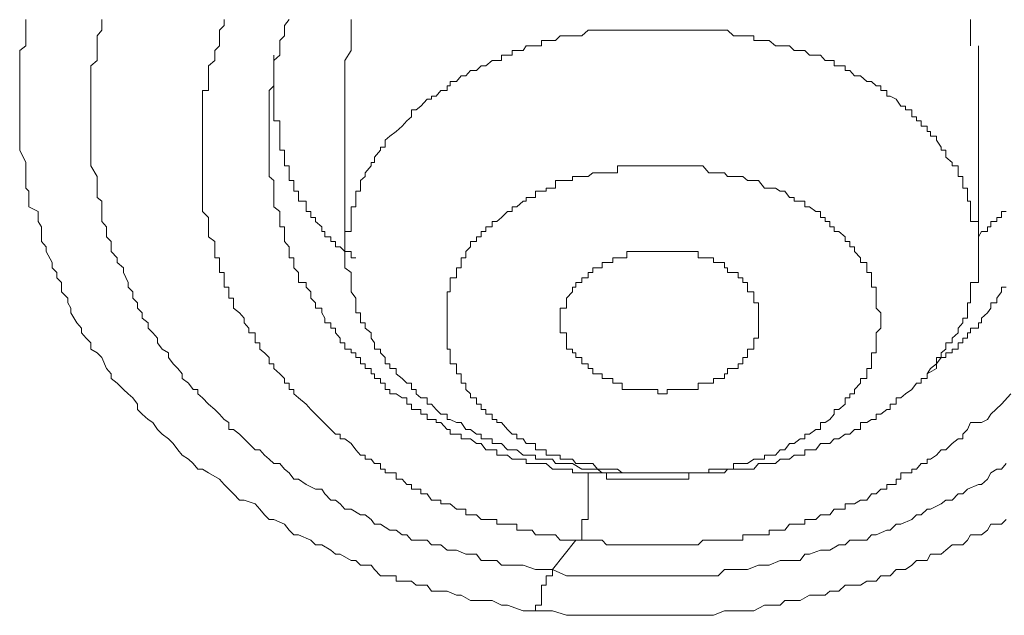
# Model space of a CAD drawing. Units: inches. Extents: x 149.1 to 232.2, y -281.8 to -222.7.
# Drawn here: x 171.7 to 172.1, y -235 to -234.8 of the extents above; entities that cross this region are included whole.
import ezdxf

# ---------------------------------------------------------------- set-up
doc = ezdxf.new("R2010")
doc.units = ezdxf.units.IN
doc.header["$MEASUREMENT"] = 0
doc.layers.add('图层 1', color=7, linetype='Continuous')

msp = doc.modelspace()

# ---------------------------------------------------------------- linework, layer by layer
at = {"layer": '图层 1', "lineweight": 9}
for points in [[(171.91061, -235.02579), (171.9051, -235.02579), (171.89821, -235.02338), (171.89545, -235.02338), (171.89132, -235.02131), (171.88856, -235.02131), (171.88443, -235.02131), (171.88167, -235.02131), (171.87754, -235.0189), (171.87547, -235.0189), (171.87134, -235.01718), (171.86858, -235.01718), (171.86444, -235.01718), (171.86238, -235.01442), (171.85962, -235.01442), (171.85755, -235.01442), (171.85549, -235.0127), (171.85342, -235.0127), (171.85135, -235.0127), (171.8486, -235.0127), (171.8486, -235.01029), (171.84584, -235.01029), (171.84171, -235.01029), (171.83895, -235.00753), (171.83757, -235.00547), (171.83275, -235.00547), (171.83068, -235.0034), (171.82862, -235.0034), (171.82379, -235.00064), (171.82173, -235.00064), (171.81966, -234.99892), (171.81552, -234.99651), (171.81277, -234.99651), (171.8107, -234.99444), (171.80519, -234.99203), (171.80312, -234.99203), (171.80106, -234.98996), (171.79899, -234.98721), (171.79416, -234.98514), (171.7921, -234.98514), (171.79003, -234.98307), (171.78796, -234.98066), (171.7859, -234.97825), (171.78107, -234.97653), (171.77901, -234.97653), (171.77625, -234.97377), (171.77418, -234.9717), (171.77212, -234.96964), (171.77005, -234.96723), (171.76523, -234.96447), (171.76247, -234.96275), (171.7604, -234.96275), (171.75834, -234.96034), (171.75627, -234.95827), (171.75351, -234.95655), (171.75145, -234.95413), (171.74938, -234.95138), (171.74731, -234.94931), (171.74456, -234.94724), (171.74249, -234.94518), (171.74042, -234.94208), (171.73835, -234.9407), (171.7356, -234.93829), (171.73353, -234.93622), (171.73353, -234.93381), (171.73146, -234.93105), (171.7294, -234.92933), (171.72733, -234.92726), (171.72457, -234.92451), (171.72182, -234.92244), (171.72182, -234.92037), (171.71975, -234.91796), (171.71768, -234.91314), (171.71562, -234.91107), (171.71286, -234.90935), (171.71286, -234.90659), (171.71079, -234.90452), (171.70873, -234.90211), (171.70873, -234.90005), (171.70666, -234.89763), (171.7039, -234.89316), (171.7039, -234.89109), (171.70253, -234.88868), (171.70253, -234.88661), (171.69977, -234.88385), (171.69977, -234.87972), (171.6977, -234.87765), (171.6977, -234.87524), (171.69564, -234.87317), (171.69564, -234.87076), (171.69288, -234.86594), (171.69288, -234.86387), (171.69081, -234.86146), (171.69081, -234.85939), (171.69081, -234.85492), (171.68943, -234.8525), (171.68943, -234.85078), (171.68943, -234.84803), (171.6853, -234.84596), (171.6853, -234.84182), (171.6853, -234.83907), (171.68392, -234.83769), (171.68392, -234.83252), (171.68392, -234.8308), (171.68392, -234.8277), (171.68392, -234.82632), (171.68117, -234.82081), (171.68117, -234.81943), (171.68117, -234.81633), (171.68117, -234.81461), (171.68117, -234.81013), (171.68117, -234.80772), (171.68117, -234.80599), (171.68117, -234.80117), (171.68117, -234.79807), (171.68117, -234.79669), (171.68117, -234.79428), (171.68117, -234.79015), (171.68117, -234.78774), (171.68117, -234.78532), (171.68117, -234.78085), (171.68117, -234.77843), (171.68117, -234.77637), (171.68392, -234.7743), (171.68392, -234.76982), (171.68392, -234.76741), (171.68392, -234.76534), (171.68392, -234.76259)], [(171.91819, -235.00753), (171.91061, -235.00753), (171.9051, -235.00547), (171.90234, -235.00547), (171.90027, -235.00547), (171.89545, -235.00547), (171.89338, -235.0034), (171.89132, -235.0034), (171.88649, -235.0034), (171.88443, -235.00064), (171.88167, -235.00064), (171.8796, -235.00064), (171.87547, -234.99892), (171.87271, -234.99892), (171.87134, -234.99892), (171.86858, -234.99651), (171.86651, -234.99651), (171.86444, -234.99651), (171.86238, -234.99444), (171.85962, -234.99444), (171.85549, -234.99444), (171.85342, -234.99203), (171.85135, -234.99203), (171.8486, -234.98996), (171.84584, -234.98996), (171.84171, -234.98721), (171.83895, -234.98721), (171.83757, -234.98514), (171.83482, -234.98307), (171.83275, -234.98307), (171.82862, -234.98066), (171.82586, -234.98066), (171.82379, -234.97825), (171.82173, -234.97653), (171.81966, -234.97653), (171.8169, -234.97377), (171.81552, -234.9717), (171.81277, -234.9717), (171.80863, -234.96964), (171.80519, -234.96723), (171.80312, -234.96723), (171.80106, -234.96447), (171.79899, -234.96275), (171.79692, -234.96034), (171.79416, -234.96034), (171.7921, -234.95827), (171.79003, -234.95655), (171.78796, -234.95413), (171.7859, -234.95413), (171.78314, -234.95138), (171.78107, -234.94931), (171.77901, -234.94724), (171.77625, -234.94518), (171.77418, -234.94518), (171.77418, -234.94208), (171.77212, -234.9407), (171.77005, -234.93829), (171.76798, -234.93622), (171.76523, -234.93381), (171.76247, -234.93105), (171.7604, -234.92933), (171.7604, -234.92726), (171.75834, -234.92726), (171.75627, -234.92451), (171.75351, -234.92244), (171.75351, -234.92037), (171.75145, -234.91796), (171.74938, -234.91589), (171.74731, -234.91314), (171.74731, -234.91107), (171.74456, -234.90935), (171.74249, -234.90659), (171.74249, -234.90452), (171.74042, -234.90211), (171.73835, -234.90005), (171.73835, -234.89763), (171.7356, -234.89557), (171.7356, -234.89316), (171.73353, -234.89109), (171.73353, -234.88868), (171.73146, -234.88661), (171.73146, -234.88385), (171.7294, -234.88179), (171.7294, -234.87972), (171.72733, -234.87524), (171.72733, -234.87317), (171.72457, -234.87076), (171.72457, -234.8687), (171.72182, -234.86594), (171.72182, -234.86387), (171.72182, -234.86146), (171.71975, -234.85939), (171.71975, -234.85698), (171.71975, -234.85492), (171.71768, -234.8525), (171.71768, -234.84803), (171.71768, -234.84596), (171.71768, -234.84355), (171.71562, -234.84182), (171.71562, -234.83907), (171.71562, -234.83769), (171.71562, -234.83424), (171.71562, -234.83252), (171.71286, -234.8277), (171.71286, -234.82632), (171.71286, -234.82391), (171.71286, -234.82081), (171.71286, -234.81943), (171.71286, -234.81633), (171.71286, -234.81461), (171.71286, -234.81013), (171.71286, -234.80772), (171.71286, -234.80599), (171.71286, -234.80289), (171.71286, -234.80117), (171.71286, -234.79807), (171.71286, -234.79669), (171.71286, -234.79221), (171.71286, -234.79015), (171.71286, -234.78774), (171.71286, -234.78532), (171.71286, -234.78326), (171.71562, -234.78085), (171.71562, -234.77843), (171.71562, -234.7743), (171.71562, -234.77189), (171.71562, -234.76982), (171.71768, -234.76741), (171.71768, -234.76534), (171.71768, -234.76259)], [(171.77212, -234.76259), (171.77212, -234.76534), (171.77005, -234.76741), (171.77005, -234.76982), (171.77005, -234.77189), (171.77005, -234.7743), (171.76798, -234.77637), (171.76798, -234.77843), (171.76798, -234.78085), (171.76523, -234.78326), (171.76523, -234.78532), (171.76523, -234.78774), (171.76523, -234.79015), (171.76523, -234.79221), (171.76523, -234.79428), (171.76247, -234.79428), (171.76247, -234.79669), (171.76247, -234.79807), (171.76247, -234.80117), (171.76247, -234.80289), (171.76247, -234.80599), (171.76247, -234.80772), (171.76247, -234.81013), (171.76247, -234.81254), (171.76247, -234.81461), (171.76247, -234.81633), (171.76247, -234.81943), (171.76247, -234.82081), (171.76247, -234.82391), (171.76247, -234.82632), (171.76247, -234.8277), (171.76247, -234.8308), (171.76247, -234.83252), (171.76247, -234.83424), (171.76247, -234.83769), (171.76247, -234.83907), (171.76247, -234.84182), (171.76247, -234.84355), (171.76247, -234.84596), (171.76247, -234.84803), (171.76523, -234.85078), (171.76523, -234.8525), (171.76523, -234.85492), (171.76523, -234.85698), (171.76523, -234.85939), (171.76798, -234.86146), (171.76798, -234.86387), (171.76798, -234.86594), (171.76798, -234.8687), (171.77005, -234.8687), (171.77005, -234.87076), (171.77005, -234.87317), (171.77005, -234.87524), (171.77212, -234.87524), (171.77212, -234.87765), (171.77212, -234.87972), (171.77212, -234.88179), (171.77418, -234.88179), (171.77418, -234.88385), (171.77418, -234.88661), (171.77625, -234.88661), (171.77625, -234.88868), (171.77625, -234.89109), (171.77901, -234.89316), (171.78107, -234.89557), (171.78107, -234.89763), (171.78314, -234.90005), (171.78314, -234.90211), (171.7859, -234.90211), (171.7859, -234.90452), (171.7859, -234.90659), (171.78796, -234.90659), (171.78796, -234.90935), (171.79003, -234.91107), (171.7921, -234.91314), (171.7921, -234.91589), (171.79416, -234.91589), (171.79416, -234.91796), (171.79692, -234.92037), (171.79899, -234.92244), (171.79899, -234.92451), (171.80106, -234.92451), (171.80106, -234.92726), (171.80312, -234.92726), (171.80312, -234.92933), (171.80519, -234.93105), (171.80863, -234.93381), (171.8107, -234.93622), (171.81277, -234.93829), (171.81966, -234.94518)], [(171.7921, -234.8277), (171.7921, -234.82391), (171.7921, -234.82081), (171.7921, -234.81943), (171.7921, -234.81633), (171.7921, -234.81461), (171.7921, -234.81254), (171.7921, -234.81013), (171.7921, -234.80772), (171.7921, -234.80599), (171.7921, -234.80289), (171.7921, -234.80117), (171.7921, -234.79807), (171.7921, -234.79669), (171.7921, -234.79428), (171.79416, -234.79221), (171.79416, -234.79015), (171.79416, -234.78774), (171.79416, -234.78532), (171.79416, -234.78326), (171.79416, -234.78085), (171.79692, -234.77843), (171.79692, -234.77637), (171.79692, -234.7743), (171.79692, -234.77189), (171.79899, -234.76982), (171.79899, -234.76741), (171.79899, -234.76534), (171.80106, -234.76259)], [(171.82862, -234.76259), (171.82862, -234.76534), (171.82862, -234.76741), (171.82862, -234.76982), (171.82862, -234.77189), (171.82862, -234.7743), (171.82862, -234.77637), (171.82586, -234.78085)], [(172.10422, -234.7743), (172.10422, -234.76982), (172.10422, -234.76741), (172.10422, -234.76534), (172.10422, -234.76259)], [(171.99191, -234.76741), (171.98502, -234.76741), (171.98089, -234.76741), (171.97882, -234.76741), (171.97676, -234.76741), (171.974, -234.76741), (171.97193, -234.76741), (171.96918, -234.76741), (171.96711, -234.76741), (171.96504, -234.76741), (171.96229, -234.76741), (171.96022, -234.76741), (171.95815, -234.76741), (171.9554, -234.76741), (171.95402, -234.76741), (171.95126, -234.76741), (171.94919, -234.76741), (171.94713, -234.76741), (171.94506, -234.76741), (171.9423, -234.76741), (171.94024, -234.76741), (171.93817, -234.76741), (171.9361, -234.76741), (171.93404, -234.76741), (171.93128, -234.76982), (171.92852, -234.76982), (171.92715, -234.76982), (171.92439, -234.76982), (171.92163, -234.76982), (171.91957, -234.77189), (171.91819, -234.77189), (171.91543, -234.77189), (171.91337, -234.77189), (171.91337, -234.7743), (171.91061, -234.7743), (171.90923, -234.7743), (171.90648, -234.7743), (171.9051, -234.77637), (171.90234, -234.77637), (171.90027, -234.77637), (171.90027, -234.77843), (171.89821, -234.77843), (171.89545, -234.77843), (171.89545, -234.78085), (171.89338, -234.78085), (171.89132, -234.78085), (171.88856, -234.78326), (171.88649, -234.78326), (171.88443, -234.78532), (171.88167, -234.78532), (171.8796, -234.78774), (171.87754, -234.78774), (171.87547, -234.79015), (171.87271, -234.79015), (171.87271, -234.79221), (171.87134, -234.79221), (171.87134, -234.79428), (171.86858, -234.79428), (171.86651, -234.79669), (171.86444, -234.79669), (171.86444, -234.79807), (171.86238, -234.79807), (171.85962, -234.80117), (171.85755, -234.80289), (171.85549, -234.80289), (171.85549, -234.80599), (171.85342, -234.80772), (171.85135, -234.81013), (171.8486, -234.81254), (171.84584, -234.81461), (171.84377, -234.81633), (171.84377, -234.81943), (171.84171, -234.81943), (171.84171, -234.82081), (171.83895, -234.82391), (171.83895, -234.82632), (171.83757, -234.82632), (171.83757, -234.8277), (171.83482, -234.8308), (171.83482, -234.83252), (171.83275, -234.83424), (171.83275, -234.83769), (171.83275, -234.83907), (171.83068, -234.83907), (171.83068, -234.84182), (171.83068, -234.84355), (171.83068, -234.84596), (171.82862, -234.84596), (171.82862, -234.84803), (171.82862, -234.85078), (171.82862, -234.8525), (171.82862, -234.85492), (171.82862, -234.85698), (171.82586, -234.85698), (171.82586, -234.85939), (171.82586, -234.86146), (171.82586, -234.86387), (171.82586, -234.86594), (171.82586, -234.8687), (171.82586, -234.87076), (171.82586, -234.87317), (171.82862, -234.87524), (171.82862, -234.87765), (171.82862, -234.87972), (171.82862, -234.88179), (171.82862, -234.88385), (171.83068, -234.88661), (171.83068, -234.88868), (171.83068, -234.89109), (171.83068, -234.89316), (171.83275, -234.89316), (171.83275, -234.89557), (171.83275, -234.89763), (171.83482, -234.89763), (171.83482, -234.90005), (171.83757, -234.90211), (171.83757, -234.90452), (171.83895, -234.90659), (171.83895, -234.90935), (171.84171, -234.90935), (171.84171, -234.91107), (171.84377, -234.91314), (171.84377, -234.91589), (171.84584, -234.91589), (171.84584, -234.91796), (171.8486, -234.91796), (171.8486, -234.92037), (171.85135, -234.92244), (171.85342, -234.92451), (171.85549, -234.92451), (171.85549, -234.92726), (171.85755, -234.92726), (171.85755, -234.92933), (171.85962, -234.93105), (171.86238, -234.93105), (171.86238, -234.93381), (171.86444, -234.93381), (171.86651, -234.93622), (171.86858, -234.93829), (171.87134, -234.93829), (171.87134, -234.9407), (171.87271, -234.9407), (171.87547, -234.94208), (171.87754, -234.94208), (171.8796, -234.94518), (171.88167, -234.94518), (171.88443, -234.94724), (171.88649, -234.94724), (171.88649, -234.94931), (171.88856, -234.94931), (171.89132, -234.94931), (171.89132, -234.95138), (171.89338, -234.95138), (171.89545, -234.95138), (171.89821, -234.95413), (171.90027, -234.95413), (171.90234, -234.95413), (171.9051, -234.95655), (171.90648, -234.95655), (171.90923, -234.95655), (171.91061, -234.95655), (171.91061, -234.95827), (171.91337, -234.95827), (171.91543, -234.95827), (171.91819, -234.95827), (171.91957, -234.96034), (171.92163, -234.96034), (171.92439, -234.96034), (171.92715, -234.96034), (171.93128, -234.96275), (171.93404, -234.96275), (171.93817, -234.96275), (171.94024, -234.96447)], [(171.94024, -234.96447), (171.94713, -234.96447), (171.95126, -234.96447), (171.95402, -234.96447), (171.9554, -234.96447), (171.95815, -234.96447), (171.96022, -234.96447), (171.96229, -234.96447), (171.96504, -234.96447), (171.96711, -234.96447), (171.96918, -234.96447), (171.97193, -234.96447), (171.974, -234.96447), (171.97676, -234.96447), (171.97882, -234.96447), (171.98089, -234.96447), (171.98296, -234.96447), (171.98502, -234.96447), (171.98778, -234.96447), (171.98985, -234.96447), (171.99191, -234.96447), (171.99467, -234.96447), (171.99605, -234.96275), (171.9988, -234.96275), (172.00087, -234.96275), (172.00294, -234.96275), (172.005, -234.96275), (172.00776, -234.96275), (172.00983, -234.96034), (172.01258, -234.96034), (172.01465, -234.96034), (172.01741, -234.96034), (172.01947, -234.95827), (172.02154, -234.95827), (172.02361, -234.95827), (172.02568, -234.95655), (172.02843, -234.95655), (172.0305, -234.95655), (172.0305, -234.95413), (172.03257, -234.95413), (172.03532, -234.95413), (172.03739, -234.95138), (172.03946, -234.95138), (172.04152, -234.95138), (172.04359, -234.94931), (172.04566, -234.94931), (172.04841, -234.94724), (172.05048, -234.94724), (172.05255, -234.94518), (172.0553, -234.94518), (172.0553, -234.94208), (172.05806, -234.94208), (172.06013, -234.9407), (172.06219, -234.9407), (172.06219, -234.93829), (172.06426, -234.93829), (172.06702, -234.93622), (172.06839, -234.93622), (172.06839, -234.93381), (172.07115, -234.93381), (172.07115, -234.93105), (172.07322, -234.93105), (172.07528, -234.92933), (172.07804, -234.92726), (172.08011, -234.92451), (172.08217, -234.92451), (172.08217, -234.92244), (172.08493, -234.92244), (172.08493, -234.92037), (172.08631, -234.91796), (172.08907, -234.91589), (172.08907, -234.91314), (172.09113, -234.91314), (172.09113, -234.91107), (172.0932, -234.90935), (172.0932, -234.90659), (172.09596, -234.90659), (172.09596, -234.90452), (172.09871, -234.90211), (172.09871, -234.90005), (172.10078, -234.89763), (172.10078, -234.89557), (172.10285, -234.89557), (172.10285, -234.89316), (172.10285, -234.89109), (172.10285, -234.88868), (172.10422, -234.88868), (172.10422, -234.88661), (172.10422, -234.88385), (172.10422, -234.88179), (172.10422, -234.87972), (172.10767, -234.87972), (172.10767, -234.87765), (172.10767, -234.87524), (172.10767, -234.87317), (172.10767, -234.87076), (172.10767, -234.8687), (172.10767, -234.86594), (172.10767, -234.86387), (172.10767, -234.86146), (172.10767, -234.85939), (172.10767, -234.85698), (172.10767, -234.85492), (172.10767, -234.8525), (172.10422, -234.8525), (172.10422, -234.85078), (172.10422, -234.84803), (172.10422, -234.84596), (172.10422, -234.84355), (172.10285, -234.84355), (172.10285, -234.84182), (172.10285, -234.83907), (172.10285, -234.83769), (172.10078, -234.83769), (172.10078, -234.83424), (172.10078, -234.83252), (172.09871, -234.83252), (172.09871, -234.8308), (172.09871, -234.8277), (172.09596, -234.8277), (172.09596, -234.82632), (172.0932, -234.82391), (172.0932, -234.82081), (172.09113, -234.82081), (172.09113, -234.81943), (172.08907, -234.81633), (172.08907, -234.81461), (172.08631, -234.81461), (172.08631, -234.81254), (172.08493, -234.81254), (172.08493, -234.81013), (172.08217, -234.81013), (172.08217, -234.80772), (172.08011, -234.80772), (172.08011, -234.80599), (172.07804, -234.80599), (172.07804, -234.80289), (172.07528, -234.80289), (172.07528, -234.80117), (172.07322, -234.80117), (172.07115, -234.79807), (172.06839, -234.79669), (172.06702, -234.79669), (172.06702, -234.79428), (172.06426, -234.79428), (172.06426, -234.79221), (172.06219, -234.79221), (172.06013, -234.79015), (172.05806, -234.79015), (172.0553, -234.78774), (172.05255, -234.78774), (172.05048, -234.78532), (172.04841, -234.78532), (172.04841, -234.78326), (172.04566, -234.78326), (172.04359, -234.78326), (172.04359, -234.78085), (172.04152, -234.78085), (172.03946, -234.78085), (172.03739, -234.77843), (172.03532, -234.77843), (172.03257, -234.77843), (172.0305, -234.77637), (172.02843, -234.77637), (172.02568, -234.77637), (172.02361, -234.7743), (172.02154, -234.7743), (172.01947, -234.7743), (172.01741, -234.7743), (172.01465, -234.77189), (172.01258, -234.77189), (172.00983, -234.77189), (172.00776, -234.77189), (172.00776, -234.76982), (172.005, -234.76982), (172.00087, -234.76982), (171.9988, -234.76982), (171.99605, -234.76741), (171.99191, -234.76741)], [(172.10767, -234.86594), (172.10767, -234.7743)], [(171.79416, -234.77843), (171.79416, -234.78326), (171.79416, -234.78532), (171.79416, -234.78774), (171.79416, -234.79015), (171.79416, -234.79221), (171.79416, -234.79428), (171.79416, -234.79669), (171.79416, -234.79807), (171.79416, -234.80117), (171.79416, -234.80289), (171.79416, -234.80599), (171.79416, -234.80772), (171.79692, -234.80772), (171.79692, -234.81013), (171.79692, -234.81254), (171.79692, -234.81461), (171.79692, -234.81633), (171.79692, -234.81943), (171.79692, -234.82081), (171.79899, -234.82081), (171.79899, -234.82391), (171.79899, -234.82632), (171.79899, -234.8277), (171.80106, -234.8277), (171.80106, -234.8308), (171.80106, -234.83252), (171.80106, -234.83424), (171.80312, -234.83424), (171.80312, -234.83769), (171.80312, -234.83907), (171.80519, -234.83907), (171.80519, -234.84182), (171.80519, -234.84355), (171.80863, -234.84355), (171.80863, -234.84596), (171.80863, -234.84803), (171.8107, -234.84803), (171.8107, -234.85078), (171.81277, -234.85078), (171.81277, -234.8525), (171.81552, -234.85492), (171.81552, -234.85698), (171.8169, -234.85698), (171.8169, -234.85939), (171.81966, -234.85939), (171.81966, -234.86146), (171.82173, -234.86146), (171.82173, -234.86387), (171.82379, -234.86387), (171.82586, -234.86594), (171.82862, -234.86594), (171.82862, -234.8687), (171.83068, -234.8687)], [(171.82586, -234.78085), (171.82586, -234.86594)], [(171.93404, -234.96447), (171.93128, -234.96447), (171.92852, -234.96447), (171.92715, -234.96447), (171.92715, -234.96275), (171.92439, -234.96275), (171.92163, -234.96275), (171.91957, -234.96275), (171.91819, -234.96275), (171.91543, -234.96034), (171.91337, -234.96034), (171.91061, -234.96034), (171.90923, -234.96034), (171.90648, -234.96034), (171.90648, -234.95827), (171.9051, -234.95827), (171.90234, -234.95827), (171.90027, -234.95827), (171.89821, -234.95655), (171.89545, -234.95655), (171.89338, -234.95655), (171.89338, -234.95413), (171.89132, -234.95413), (171.88856, -234.95413), (171.88649, -234.95138), (171.88443, -234.95138), (171.88167, -234.94931), (171.8796, -234.94931), (171.87754, -234.94931), (171.87754, -234.94724), (171.87547, -234.94724), (171.87271, -234.94724), (171.87271, -234.94518), (171.87134, -234.94518), (171.86858, -234.94208), (171.86651, -234.94208), (171.86651, -234.9407), (171.86444, -234.9407), (171.86238, -234.9407), (171.86238, -234.93829), (171.85962, -234.93829), (171.85962, -234.93622), (171.85755, -234.93622), (171.85549, -234.93622), (171.85549, -234.93381), (171.85342, -234.93381), (171.85342, -234.93105), (171.85135, -234.93105), (171.8486, -234.92933), (171.84584, -234.92933), (171.84584, -234.92726), (171.84377, -234.92726), (171.84377, -234.92451), (171.84171, -234.92451), (171.84171, -234.92244), (171.83895, -234.92244), (171.83895, -234.92037), (171.83757, -234.92037), (171.83757, -234.91796), (171.83482, -234.91796), (171.83482, -234.91589), (171.83275, -234.91589), (171.83275, -234.91314), (171.83068, -234.91314), (171.83068, -234.91107), (171.82862, -234.91107), (171.82862, -234.90935), (171.82586, -234.90935), (171.82586, -234.90659), (171.82379, -234.90659), (171.82379, -234.90452), (171.82173, -234.90211), (171.82173, -234.90005), (171.81966, -234.90005), (171.81966, -234.89763), (171.8169, -234.89763), (171.8169, -234.89557), (171.81552, -234.89316), (171.81552, -234.89109), (171.81277, -234.89109), (171.81277, -234.88868), (171.8107, -234.88661), (171.8107, -234.88385), (171.80863, -234.88179), (171.80863, -234.87972), (171.80519, -234.87972), (171.80519, -234.87765), (171.80519, -234.87524), (171.80312, -234.87317), (171.80312, -234.87076), (171.80312, -234.8687), (171.80106, -234.8687), (171.80106, -234.86594), (171.80106, -234.86387), (171.79899, -234.86146), (171.79899, -234.85939), (171.79899, -234.85698), (171.79899, -234.85492), (171.79692, -234.85492), (171.79692, -234.8525), (171.79692, -234.85078), (171.79692, -234.84803), (171.79416, -234.84596), (171.79416, -234.84355), (171.79416, -234.84182), (171.79416, -234.83907), (171.79416, -234.83769), (171.79416, -234.83424), (171.7921, -234.83252), (171.7921, -234.8277)], [(171.98502, -234.8277), (171.97882, -234.8277), (171.97676, -234.8277), (171.974, -234.8277), (171.97193, -234.8277), (171.96918, -234.8277), (171.96711, -234.8277), (171.96504, -234.8277), (171.96229, -234.8277), (171.96022, -234.8277), (171.95815, -234.8277), (171.9554, -234.8277), (171.95402, -234.8277), (171.95126, -234.8277), (171.94919, -234.8277), (171.94713, -234.8277), (171.94713, -234.8308), (171.94506, -234.8308), (171.9423, -234.8308), (171.94024, -234.8308), (171.93817, -234.8308), (171.9361, -234.8308), (171.93404, -234.83252), (171.93128, -234.83252), (171.92852, -234.83252), (171.92715, -234.83252), (171.92715, -234.83424), (171.92439, -234.83424), (171.92163, -234.83424), (171.91957, -234.83424), (171.91957, -234.83769), (171.91819, -234.83769), (171.91543, -234.83769), (171.91543, -234.83907), (171.91337, -234.83907), (171.91061, -234.83907), (171.91061, -234.84182), (171.90923, -234.84182), (171.90648, -234.84182), (171.90648, -234.84355), (171.9051, -234.84355), (171.90234, -234.84596), (171.90027, -234.84596), (171.90027, -234.84803), (171.89821, -234.84803), (171.89545, -234.85078), (171.89338, -234.8525), (171.89132, -234.8525), (171.89132, -234.85492), (171.88856, -234.85492), (171.88856, -234.85698), (171.88649, -234.85698), (171.88649, -234.85939), (171.88443, -234.85939), (171.88443, -234.86146), (171.88167, -234.86146), (171.88167, -234.86387), (171.8796, -234.86594), (171.8796, -234.8687), (171.87754, -234.8687), (171.87754, -234.87076), (171.87754, -234.87317), (171.87547, -234.87317), (171.87547, -234.87524), (171.87547, -234.87765), (171.87271, -234.87765), (171.87271, -234.87972), (171.87271, -234.88179), (171.87271, -234.88385), (171.87134, -234.88385), (171.87134, -234.88661), (171.87134, -234.88868), (171.87134, -234.89109), (171.87134, -234.89316), (171.87134, -234.89557), (171.87134, -234.89763), (171.87134, -234.90005), (171.87134, -234.90211), (171.87134, -234.90452), (171.87134, -234.90659), (171.87134, -234.90935), (171.87271, -234.90935), (171.87271, -234.91107), (171.87271, -234.91314), (171.87271, -234.91589), (171.87547, -234.91589), (171.87547, -234.91796), (171.87547, -234.92037), (171.87754, -234.92037), (171.87754, -234.92244), (171.87754, -234.92451), (171.8796, -234.92451), (171.8796, -234.92726), (171.88167, -234.92933), (171.88167, -234.93105), (171.88443, -234.93105), (171.88443, -234.93381), (171.88649, -234.93381), (171.88649, -234.93622), (171.88856, -234.93622), (171.88856, -234.93829), (171.89132, -234.93829), (171.89132, -234.9407), (171.89338, -234.9407), (171.89338, -234.94208), (171.89545, -234.94208), (171.89821, -234.94518), (171.90027, -234.94724), (171.90234, -234.94724), (171.90234, -234.94931), (171.9051, -234.94931), (171.90648, -234.95138), (171.90923, -234.95138), (171.91061, -234.95138), (171.91061, -234.95413), (171.91337, -234.95413), (171.91543, -234.95413), (171.91543, -234.95655), (171.91819, -234.95655), (171.91957, -234.95655), (171.92163, -234.95655), (171.92163, -234.95827), (171.92439, -234.95827), (171.92715, -234.95827), (171.92852, -234.96034), (171.93128, -234.96034), (171.93404, -234.96034), (171.9361, -234.96034), (171.93817, -234.96275), (171.94024, -234.96275), (171.9423, -234.96275), (171.94506, -234.96275), (171.94713, -234.96275), (171.94919, -234.96447)], [(171.94919, -234.96447), (171.95402, -234.96447), (171.9554, -234.96447), (171.95815, -234.96447), (171.96022, -234.96447), (171.96229, -234.96447), (171.96504, -234.96447), (171.96711, -234.96447), (171.96918, -234.96447), (171.97193, -234.96447), (171.974, -234.96447), (171.97676, -234.96447), (171.97882, -234.96447), (171.98089, -234.96447), (171.98296, -234.96447), (171.98502, -234.96447), (171.98778, -234.96447), (171.98778, -234.96275), (171.98985, -234.96275), (171.99191, -234.96275), (171.99467, -234.96275), (171.99605, -234.96275), (171.9988, -234.96275), (171.9988, -234.96034), (172.00087, -234.96034), (172.00294, -234.96034), (172.005, -234.96034), (172.00776, -234.95827), (172.00983, -234.95827), (172.01258, -234.95827), (172.01258, -234.95655), (172.01465, -234.95655), (172.01741, -234.95655), (172.01947, -234.95413), (172.02154, -234.95413), (172.02361, -234.95138), (172.02568, -234.95138), (172.02843, -234.94931), (172.0305, -234.94931), (172.0305, -234.94724), (172.03257, -234.94724), (172.03532, -234.94518), (172.03739, -234.94518), (172.03739, -234.94208), (172.03946, -234.94208), (172.04152, -234.9407), (172.04359, -234.93829), (172.04359, -234.93622), (172.04566, -234.93622), (172.04841, -234.93381), (172.04841, -234.93105), (172.05048, -234.93105), (172.05048, -234.92933), (172.05255, -234.92933), (172.05255, -234.92726), (172.0553, -234.92451), (172.0553, -234.92244), (172.05806, -234.92244), (172.05806, -234.92037), (172.05806, -234.91796), (172.06013, -234.91796), (172.06013, -234.91589), (172.06013, -234.91314), (172.06013, -234.91107), (172.06219, -234.91107), (172.06219, -234.90935), (172.06219, -234.90659), (172.06219, -234.90452), (172.06219, -234.90211), (172.06426, -234.90005), (172.06426, -234.89763), (172.06426, -234.89557), (172.06426, -234.89316), (172.06219, -234.89109), (172.06219, -234.88868), (172.06219, -234.88661), (172.06219, -234.88385), (172.06219, -234.88179), (172.06013, -234.88179), (172.06013, -234.87972), (172.06013, -234.87765), (172.06013, -234.87524), (172.05806, -234.87524), (172.05806, -234.87317), (172.05806, -234.87076), (172.0553, -234.87076), (172.0553, -234.8687), (172.05255, -234.86594), (172.05255, -234.86387), (172.05048, -234.86387), (172.05048, -234.86146), (172.04841, -234.86146), (172.04841, -234.85939), (172.04566, -234.85698), (172.04359, -234.85698), (172.04359, -234.85492), (172.04152, -234.85492), (172.04152, -234.8525), (172.03946, -234.8525), (172.03946, -234.85078), (172.03739, -234.85078), (172.03739, -234.84803), (172.03532, -234.84803), (172.03257, -234.84596), (172.0305, -234.84596), (172.0305, -234.84355), (172.02843, -234.84355), (172.02568, -234.84355), (172.02568, -234.84182), (172.02361, -234.84182), (172.02154, -234.83907), (172.01947, -234.83907), (172.01741, -234.83769), (172.01465, -234.83769), (172.01258, -234.83769), (172.00983, -234.83424), (172.00776, -234.83424), (172.005, -234.83424), (172.00294, -234.83252), (172.00087, -234.83252), (171.9988, -234.83252), (171.99605, -234.83252), (171.99467, -234.8308), (171.99191, -234.8308), (171.98985, -234.8308), (171.98778, -234.8308), (171.98502, -234.8277)], [(172.10767, -234.85939), (172.10905, -234.85698), (172.1118, -234.85698), (172.1118, -234.85492), (172.11318, -234.85492), (172.11318, -234.8525), (172.11594, -234.8525), (172.11594, -234.85078), (172.118, -234.85078), (172.118, -234.84803), (172.12007, -234.84803)], [(172.00983, -234.89763), (172.00983, -234.89557), (172.00983, -234.89316), (172.00983, -234.89109), (172.00983, -234.88868), (172.00776, -234.88868), (172.00776, -234.88661), (172.00776, -234.88385), (172.005, -234.88385), (172.005, -234.88179), (172.005, -234.87972), (172.00294, -234.87972), (172.00294, -234.87765), (172.00087, -234.87765), (172.00087, -234.87524), (171.9988, -234.87524), (171.99605, -234.87524), (171.99605, -234.87317), (171.99467, -234.87317), (171.99467, -234.87076), (171.99191, -234.87076), (171.98985, -234.87076), (171.98985, -234.8687), (171.98778, -234.8687), (171.98502, -234.8687), (171.98296, -234.8687), (171.98296, -234.86594), (171.98089, -234.86594), (171.97882, -234.86594), (171.97676, -234.86594), (171.974, -234.86594), (171.97193, -234.86594), (171.96918, -234.86594), (171.96711, -234.86594), (171.96504, -234.86594), (171.96229, -234.86594), (171.96022, -234.86594), (171.95815, -234.86594), (171.9554, -234.86594), (171.95402, -234.86594), (171.95126, -234.86594), (171.95126, -234.8687), (171.94919, -234.8687), (171.94713, -234.8687), (171.94506, -234.8687), (171.94506, -234.87076), (171.9423, -234.87076), (171.94024, -234.87076), (171.94024, -234.87317), (171.93817, -234.87317), (171.9361, -234.87317), (171.9361, -234.87524), (171.93404, -234.87524), (171.93404, -234.87765), (171.93128, -234.87765), (171.93128, -234.87972), (171.92852, -234.87972), (171.92852, -234.88179), (171.92715, -234.88179), (171.92715, -234.88385), (171.92439, -234.88661), (171.92439, -234.88868), (171.92439, -234.89109), (171.92163, -234.89109), (171.92163, -234.89316), (171.92163, -234.89557), (171.92163, -234.89763), (171.92163, -234.90005), (171.92163, -234.90211), (171.92439, -234.90211), (171.92439, -234.90452), (171.92439, -234.90659), (171.92439, -234.90935), (171.92715, -234.90935), (171.92715, -234.91107), (171.92852, -234.91107), (171.92852, -234.91314), (171.93128, -234.91314), (171.93128, -234.91589), (171.93404, -234.91589), (171.93404, -234.91796), (171.9361, -234.91796), (171.9361, -234.92037), (171.93817, -234.92037), (171.94024, -234.92037), (171.94024, -234.92244), (171.9423, -234.92244), (171.94506, -234.92244), (171.94506, -234.92451), (171.94713, -234.92451), (171.94919, -234.92451), (171.94919, -234.92726), (171.95126, -234.92726), (171.95402, -234.92726), (171.9554, -234.92726), (171.95815, -234.92726), (171.96022, -234.92726), (171.96229, -234.92726), (171.96504, -234.92726), (171.96504, -234.92933), (171.96711, -234.92933), (171.96918, -234.92933), (171.96918, -234.92726), (171.97193, -234.92726), (171.974, -234.92726), (171.97676, -234.92726), (171.97882, -234.92726), (171.98089, -234.92726), (171.98296, -234.92726), (171.98296, -234.92451), (171.98502, -234.92451), (171.98778, -234.92451), (171.98985, -234.92451), (171.98985, -234.92244), (171.99191, -234.92244), (171.99467, -234.92244), (171.99467, -234.92037), (171.99605, -234.92037), (171.99605, -234.91796), (171.9988, -234.91796), (172.00087, -234.91796), (172.00087, -234.91589), (172.00294, -234.91589), (172.00294, -234.91314), (172.005, -234.91314), (172.005, -234.91107), (172.005, -234.90935), (172.00776, -234.90935), (172.00776, -234.90659), (172.00776, -234.90452), (172.00983, -234.90452), (172.00983, -234.90211), (172.00983, -234.90005), (172.00983, -234.89763), (172.00983, -234.89763)], [(172.12007, -234.88179), (172.118, -234.88179), (172.118, -234.88385), (172.11594, -234.88661), (172.11594, -234.88868), (172.11318, -234.88868), (172.11318, -234.89109), (172.1118, -234.89316), (172.10905, -234.89557), (172.10905, -234.89763), (172.10767, -234.89763), (172.10767, -234.90005), (172.10422, -234.90005), (172.10422, -234.90211), (172.10285, -234.90211), (172.10285, -234.90452), (172.10078, -234.90452), (172.10078, -234.90659), (172.09871, -234.90659), (172.09871, -234.90935), (172.09596, -234.90935), (172.09596, -234.91107), (172.0932, -234.91107), (172.0932, -234.91314), (172.09113, -234.91314), (172.08907, -234.91589), (172.08907, -234.91796), (172.08493, -234.92037)], [(172.118, -234.93381), (172.12214, -234.92933)], [(171.92852, -234.99444), (171.9361, -234.99444), (171.94024, -234.99444), (171.9423, -234.99651), (171.94506, -234.99651), (171.94919, -234.99651), (171.95126, -234.99651), (171.95402, -234.99651), (171.9554, -234.99651), (171.95815, -234.99651), (171.96022, -234.99651), (171.96229, -234.99651), (171.96504, -234.99651), (171.96711, -234.99651), (171.96918, -234.99651), (171.97193, -234.99651), (171.974, -234.99651), (171.97676, -234.99651), (171.97882, -234.99651), (171.98089, -234.99651), (171.98296, -234.99651), (171.98502, -234.99444), (171.98778, -234.99444), (171.98985, -234.99444), (171.99191, -234.99444), (171.99467, -234.99444), (171.99605, -234.99444), (171.9988, -234.99444), (172.00087, -234.99444), (172.00294, -234.99444), (172.00294, -234.99203), (172.005, -234.99203), (172.00776, -234.99203), (172.00983, -234.99203), (172.01258, -234.99203), (172.01465, -234.99203), (172.01465, -234.98996), (172.01741, -234.98996), (172.01947, -234.98996), (172.02154, -234.98996), (172.02361, -234.98721), (172.02568, -234.98721), (172.02843, -234.98721), (172.0305, -234.98721), (172.0305, -234.98514), (172.03257, -234.98514), (172.03532, -234.98514), (172.03739, -234.98307), (172.03946, -234.98307), (172.04152, -234.98307), (172.04359, -234.98066), (172.04566, -234.98066), (172.04841, -234.98066), (172.04841, -234.97825), (172.05048, -234.97825), (172.05255, -234.97825), (172.0553, -234.97653), (172.05806, -234.97653), (172.06013, -234.97377), (172.06219, -234.97377), (172.06426, -234.9717), (172.06702, -234.9717), (172.06702, -234.96964), (172.06839, -234.96964), (172.07115, -234.96964), (172.07115, -234.96723), (172.07322, -234.96723), (172.07322, -234.96447), (172.07528, -234.96447), (172.07804, -234.96447), (172.07804, -234.96275), (172.08011, -234.96275), (172.08217, -234.96034), (172.08493, -234.96034), (172.08493, -234.95827), (172.08631, -234.95827), (172.08907, -234.95655), (172.09113, -234.95413), (172.0932, -234.95413), (172.09596, -234.95138), (172.09871, -234.94931), (172.10078, -234.94931), (172.10078, -234.94724), (172.10285, -234.94518), (172.10422, -234.94208), (172.10905, -234.94208), (172.1118, -234.9407), (172.11318, -234.93829), (172.118, -234.93381)], [(171.81966, -234.94518), (171.82173, -234.94724), (171.82379, -234.94724), (171.82379, -234.94931), (171.82586, -234.94931), (171.82862, -234.95138), (171.83068, -234.95413), (171.83275, -234.95655), (171.83482, -234.95655), (171.83482, -234.95827), (171.83757, -234.95827), (171.83895, -234.96034), (171.84171, -234.96034), (171.84171, -234.96275), (171.84377, -234.96275), (171.84377, -234.96447), (171.84584, -234.96447), (171.8486, -234.96447), (171.8486, -234.96723), (171.85135, -234.96723), (171.85342, -234.96964), (171.85549, -234.96964), (171.85549, -234.9717), (171.85755, -234.9717), (171.85962, -234.9717), (171.85962, -234.97377), (171.86238, -234.97377), (171.86444, -234.97653), (171.86651, -234.97653), (171.86858, -234.97653), (171.86858, -234.97825), (171.87134, -234.97825), (171.87271, -234.97825), (171.87547, -234.98066), (171.87754, -234.98066), (171.8796, -234.98066), (171.8796, -234.98307), (171.88167, -234.98307), (171.88443, -234.98307), (171.88649, -234.98514), (171.88856, -234.98514), (171.89132, -234.98514), (171.89338, -234.98514), (171.89338, -234.98721), (171.89545, -234.98721), (171.89821, -234.98721), (171.90027, -234.98721), (171.90234, -234.98721), (171.90234, -234.98996), (171.9051, -234.98996), (171.90648, -234.98996), (171.90923, -234.98996), (171.91061, -234.99203), (171.91337, -234.99203), (171.91543, -234.99203), (171.91819, -234.99203), (171.91957, -234.99203), (171.92163, -234.99444), (171.92439, -234.99444), (171.92852, -234.99444)], [(172.12007, -234.96034), (172.118, -234.96275), (172.11594, -234.96275), (172.11318, -234.96447), (172.1118, -234.96723), (172.10905, -234.96964), (172.10767, -234.96964), (172.10285, -234.9717), (172.10078, -234.97377), (172.09871, -234.97377), (172.09596, -234.97653), (172.0932, -234.97653), (172.09113, -234.97825), (172.08631, -234.98066), (172.08493, -234.98066), (172.08217, -234.98307), (172.08011, -234.98307), (172.07804, -234.98514), (172.07322, -234.98721), (172.07115, -234.98721), (172.06839, -234.98996), (172.06702, -234.98996), (172.06219, -234.99203), (172.06013, -234.99203), (172.05806, -234.99444), (172.0553, -234.99444), (172.05048, -234.99444), (172.04841, -234.99651), (172.04566, -234.99651), (172.04152, -234.99892), (172.03946, -234.99892), (172.03739, -234.99892), (172.03257, -235.00064), (172.0305, -235.00064), (172.02843, -235.0034), (172.02361, -235.0034), (172.02154, -235.0034), (172.01947, -235.0034), (172.01465, -235.00547), (172.01258, -235.00547), (172.00983, -235.00547), (172.005, -235.00753), (172.00294, -235.00753), (172.00087, -235.00753), (171.99605, -235.00753), (171.99467, -235.00753), (171.99191, -235.01029), (171.98778, -235.01029), (171.98502, -235.01029), (171.98296, -235.01029), (171.97882, -235.01029), (171.97676, -235.01029), (171.97193, -235.01029), (171.96918, -235.01029), (171.96711, -235.01029), (171.96229, -235.01029), (171.96022, -235.01029), (171.95815, -235.01029), (171.95402, -235.01029), (171.95126, -235.01029), (171.94713, -235.01029), (171.94506, -235.01029), (171.9423, -235.01029), (171.93817, -235.01029), (171.9361, -235.01029), (171.93404, -235.01029), (171.92852, -235.01029), (171.92439, -235.01029), (171.91819, -235.00753)], [(171.93404, -234.96447), (171.93404, -234.96723), (171.93404, -234.96964), (171.93404, -234.9717), (171.93404, -234.97377), (171.93404, -234.97653), (171.93404, -234.97825), (171.93404, -234.98066), (171.93404, -234.98307), (171.93404, -234.98514), (171.93128, -234.98514), (171.93128, -234.98721), (171.93128, -234.98996), (171.93128, -234.99203), (171.93128, -234.99444), (171.92852, -234.99444)], [(171.98778, -234.96447), (171.98502, -234.96447), (171.98296, -234.96447), (171.98089, -234.96447), (171.97882, -234.96447), (171.97882, -234.96723), (171.97676, -234.96723), (171.974, -234.96723), (171.97193, -234.96723), (171.96918, -234.96723), (171.96711, -234.96723), (171.96504, -234.96723), (171.96229, -234.96723), (171.96022, -234.96723), (171.95815, -234.96723), (171.9554, -234.96723), (171.95402, -234.96723), (171.95126, -234.96723), (171.94919, -234.96723), (171.94713, -234.96723), (171.94506, -234.96723), (171.9423, -234.96723), (171.9423, -234.96447), (171.94024, -234.96447), (171.93817, -234.96447), (171.9361, -234.96447), (171.93404, -234.96447)], [(172.12007, -234.98514), (172.118, -234.98721), (172.11318, -234.98721), (172.1118, -234.98996), (172.10905, -234.99203), (172.10422, -234.99203), (172.10285, -234.99444), (172.10078, -234.99651), (172.09596, -234.99651), (172.0932, -234.99892), (172.09113, -235.00064), (172.08631, -235.00064), (172.08493, -235.0034), (172.08011, -235.0034), (172.07804, -235.00547), (172.07528, -235.00753), (172.07115, -235.00753), (172.06839, -235.01029), (172.06426, -235.01029), (172.06219, -235.0127), (172.05806, -235.0127), (172.0553, -235.01442), (172.05048, -235.01442), (172.04841, -235.01442), (172.04566, -235.01718), (172.04152, -235.01718), (172.03946, -235.0189), (172.03532, -235.0189), (172.03257, -235.0189), (172.02843, -235.02131), (172.02568, -235.02131), (172.02154, -235.02131), (172.01947, -235.02338), (172.01465, -235.02338), (172.01258, -235.02338), (172.00776, -235.02579), (172.005, -235.02579), (172.00087, -235.02579), (171.99605, -235.02579), (171.99467, -235.02579), (171.98985, -235.02786), (171.98778, -235.02786), (171.98296, -235.02786), (171.98089, -235.02786), (171.97676, -235.02786), (171.974, -235.02786), (171.97193, -235.02786), (171.96918, -235.02786), (171.96711, -235.02786), (171.96229, -235.02786), (171.96022, -235.02786), (171.9554, -235.02786), (171.95402, -235.02786), (171.94919, -235.02786), (171.94506, -235.02786), (171.9423, -235.02786), (171.93817, -235.02786), (171.9361, -235.02786), (171.93128, -235.02786), (171.92852, -235.02786), (171.92439, -235.02786), (171.91819, -235.02579), (171.91061, -235.02579)], [(171.91819, -235.00753), (171.92852, -234.99444)], [(171.91061, -235.02579), (171.91061, -235.02338), (171.91337, -235.02338), (171.91337, -235.02131), (171.91337, -235.0189), (171.91337, -235.01718), (171.91337, -235.01442), (171.91543, -235.01442), (171.91543, -235.0127), (171.91543, -235.01029), (171.91819, -235.01029), (171.91819, -235.00753)]]:
    msp.add_lwpolyline(points, dxfattribs=at)

doc.saveas('drawing.dxf')
